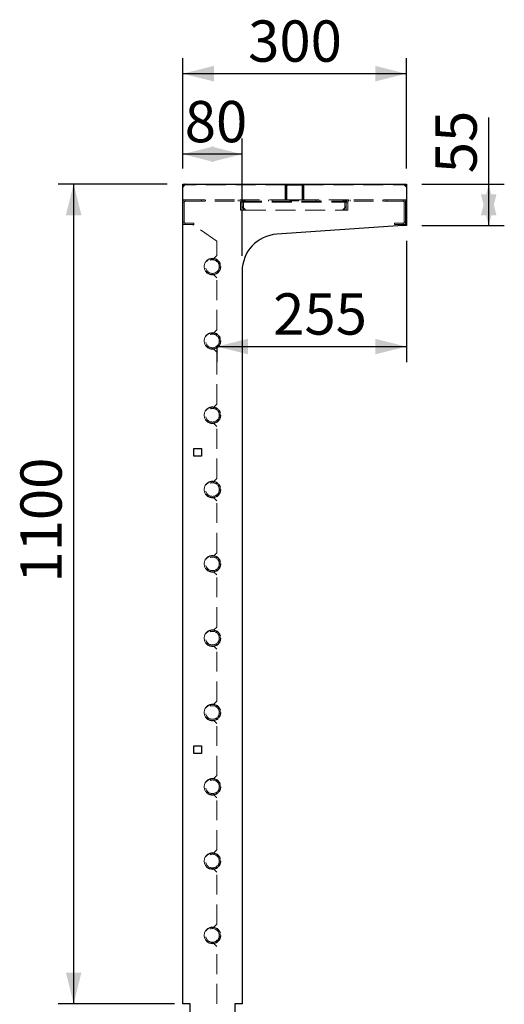
# Model space of a CAD drawing. Units: millimetres. Extents: x 0 to 297, y 6 to 200.
# Drawn here: x 206 to 237, y 45 to 108 of the extents above; entities that cross this region are included whole.
import ezdxf

# ---------------------------------------------------------------- set-up
doc = ezdxf.new("R2010")
doc.units = ezdxf.units.MM
doc.linetypes.add('HIDDEN', pattern=[1.905, 1.27, -0.635])
doc.layers.add('ADAMA', color=7, linetype='Continuous')
doc.styles.add('SLDTEXTSTYLE1', font='TXT', dxfattribs={"width": 0.7})
doc.dimstyles.new('SLDDIMSTYLE1', dxfattribs={"dimtxt": 2.645833, "dimasz": 2, "dimexe": 0, "dimexo": 0.0625, "dimgap": 0.661458, "dimtad": 1, "dimdec": 1, "dimlfac": 21, "dimrnd": 1e-09, "dimzin": 12, "dimdsep": 46, "dimtxsty": 'SLDTEXTSTYLE1', "dimsah": 1, "dimcen": 0.09, "dimadec": 0, "dimazin": 3, "dimtfac": 1, "dimtdec": 1, "dimtofl": 0, "dimtmove": 0, "dimatfit": 3, "dimfxl": 0, "dimfrac": 2, "dimtolj": 1, "dimtzin": 12, "dimarcsym": 0})

# ---------------------------------------------------------------- blocks, each defined once
blk = doc.blocks.new('_D_7')
at = {"layer": 'ADAMA', "color": 7}
for p, q in [((215.691, 97.205), (208.704, 97.205)), ((209.704, 97.205), (209.704, 44.681)), ((216.167, 44.681), (208.704, 44.681))]:
    blk.add_line(p, q, dxfattribs=at)
for points in [[(209.704, 97.205), (209.204, 95.205), (210.204, 95.205)], [(209.704, 44.681), (210.204, 46.681), (209.204, 46.681)]]:
    blk.add_solid(points, dxfattribs=at)
at = {"layer": 'ADAMA', "color": 7, "insert": (206.293, 71.666), "char_height": 2.6458, "attachment_point": 1, "rotation": 90, "style": 'SLDTEXTSTYLE1'}
blk.add_mtext('1100', dxfattribs=at)
blk = doc.blocks.new('_D_8')
at = {"layer": 'ADAMA', "color": 7}
for p, q in [((216.691, 98.205), (216.691, 105.285)), ((231.024, 98.205), (231.024, 105.285)), ((216.691, 104.285), (231.024, 104.285))]:
    blk.add_line(p, q, dxfattribs=at)
for points in [[(216.691, 104.285), (218.691, 103.785), (218.691, 104.785)], [(231.024, 104.285), (229.024, 104.785), (229.024, 103.785)]]:
    blk.add_solid(points, dxfattribs=at)
at = {"layer": 'ADAMA', "color": 7, "insert": (220.883, 107.696), "char_height": 2.6458, "attachment_point": 1, "style": 'SLDTEXTSTYLE1'}
blk.add_mtext('300', dxfattribs=at)
blk = doc.blocks.new('_D_9')
at = {"layer": 'ADAMA', "color": 7}
for p, q in [((236.298, 97.205), (236.298, 101.479)), ((232.024, 97.205), (237.298, 97.205)), ((236.298, 94.562), (236.298, 97.205)), ((232.024, 94.562), (237.298, 94.562))]:
    blk.add_line(p, q, dxfattribs=at)
for points in [[(236.298, 97.205), (235.798, 95.205), (236.798, 95.205)], [(236.298, 94.562), (236.798, 96.562), (235.798, 96.562)]]:
    blk.add_solid(points, dxfattribs=at)
at = {"layer": 'ADAMA', "color": 7, "insert": (232.887, 97.902), "char_height": 2.6458, "attachment_point": 1, "rotation": 90, "style": 'SLDTEXTSTYLE1'}
blk.add_mtext('55', dxfattribs=at)
blk = doc.blocks.new('_D_10')
at = {"layer": 'ADAMA', "color": 7}
for p, q in [((231.024, 93.562), (231.024, 85.796)), ((218.881, 86.872), (218.881, 85.796)), ((218.881, 86.796), (231.024, 86.796))]:
    blk.add_line(p, q, dxfattribs=at)
for points in [[(218.881, 86.796), (220.881, 86.296), (220.881, 87.296)], [(231.024, 86.796), (229.024, 87.296), (229.024, 86.296)]]:
    blk.add_solid(points, dxfattribs=at)
at = {"layer": 'ADAMA', "color": 7, "insert": (222.486, 90.207), "char_height": 2.6458, "attachment_point": 1, "style": 'SLDTEXTSTYLE1'}
blk.add_mtext('255', dxfattribs=at)
blk = doc.blocks.new('_D_11')
at = {"layer": 'ADAMA', "color": 7}
for p, q in [((216.691, 98.205), (216.691, 100.124)), ((220.5, 92.621), (220.5, 100.124)), ((220.5, 99.124), (216.691, 99.124))]:
    blk.add_line(p, q, dxfattribs=at)
for points in [[(216.691, 99.124), (218.691, 98.624), (218.691, 99.624)], [(220.5, 99.124), (218.5, 99.624), (218.5, 98.624)]]:
    blk.add_solid(points, dxfattribs=at)
at = {"layer": 'ADAMA', "color": 7, "insert": (216.821, 102.534), "char_height": 2.6458, "attachment_point": 1, "style": 'SLDTEXTSTYLE1'}
blk.add_mtext('80', dxfattribs=at)

msp = doc.modelspace()

# ---------------------------------------------------------------- linework, layer by layer
at = {"color": 7, "linetype": 'Continuous', "lineweight": 25}
for p, q in [((216.6907, 97.0525), (216.6907, 97.2053)), ((216.6907, 97.2053), (216.8435, 97.2053)), ((216.8266, 97.1983), (216.6977, 97.0694)), ((216.8435, 97.2053), (230.8714, 97.2053)), ((230.8714, 97.2053), (231.0241, 97.2053)), ((231.0171, 97.0694), (230.8882, 97.1983)), ((231.0241, 97.2053), (231.0241, 97.0525)), ((216.6907, 44.6815), (216.6907, 97.0525)), ((231.0241, 97.0525), (231.0241, 94.7848)), ((231.0241, 94.7848), (231.0241, 94.5624)), ((230.8022, 94.5473), (222.7193, 93.9962)), ((231.0241, 94.5624), (230.8022, 94.5473)), ((220.5003, 91.6208), (220.5003, 44.6815)), ((217.3955, 79.7672), (217.3955, 80.2624)), ((217.3955, 80.2624), (217.8907, 80.2624)), ((217.8907, 80.2624), (217.8907, 79.7672)), ((217.8907, 79.7672), (217.3955, 79.7672)), ((217.3955, 60.7196), (217.3955, 61.2148)), ((217.3955, 61.2148), (217.8907, 61.2148)), ((217.8907, 61.2148), (217.8907, 60.7196)), ((217.8907, 60.7196), (217.3955, 60.7196)), ((217.1669, 44.6815), (216.6907, 44.6815)), ((217.1669, 39.3736), (217.1669, 44.6815)), ((220.0241, 44.6815), (220.0241, 37.2477)), ((220.5003, 44.6815), (220.0241, 44.6815))]:
    msp.add_line(p, q, dxfattribs=at)
at = {"color": 7, "linetype": 'HIDDEN', "lineweight": 18}
for p, q in [((223.4288, 97.2053), (223.4288, 97.1457)), ((224.286, 97.1457), (224.286, 97.2053)), ((216.8336, 97.1576), (216.6907, 97.0148)), ((223.2622, 97.1576), (216.8336, 97.1576)), ((223.2622, 96.2053), (223.2622, 97.1576)), ((223.3098, 96.2053), (223.3098, 97.0862)), ((223.3693, 97.0862), (223.3098, 97.0862)), ((223.3693, 96.2053), (223.3693, 97.0862)), ((223.4288, 97.1457), (224.286, 97.1457)), ((224.405, 97.0862), (224.3455, 97.0862)), ((224.3455, 97.0862), (224.3455, 96.2053)), ((224.405, 97.0862), (224.405, 96.2053)), ((224.4526, 97.1576), (230.8812, 97.1576)), ((224.4526, 96.2053), (224.4526, 97.1576)), ((230.8812, 97.1576), (231.0241, 97.0148)), ((216.6907, 96.2053), (216.8455, 96.2053)), ((216.786, 96.0505), (216.6907, 96.0505)), ((216.786, 94.7648), (216.786, 96.0505)), ((216.8455, 96.2053), (216.8455, 96.11)), ((216.8455, 96.2053), (220.3455, 96.2053)), ((216.8455, 96.11), (220.3455, 96.11)), ((217.9003, 96.2053), (217.9003, 96.11)), ((218.1479, 96.11), (218.1479, 96.2053)), ((220.2503, 96.2053), (220.2503, 96.11)), ((220.3455, 96.11), (220.3455, 96.2053)), ((220.3455, 96.2053), (223.2622, 96.2053)), ((220.5003, 96.0505), (220.405, 96.0505)), ((220.405, 96.0505), (220.405, 95.5386)), ((220.5003, 96.0505), (220.5003, 96.2053)), ((220.5003, 96.11), (227.1669, 96.11)), ((220.5955, 96.0505), (220.5003, 96.0505)), ((220.5003, 96.0505), (227.1669, 96.0505)), ((220.5003, 96.0505), (220.5003, 95.7767)), ((220.5003, 96.0505), (220.5003, 95.5386)), ((220.5955, 95.5386), (220.5955, 96.0505)), ((220.655, 96.11), (220.655, 96.2053)), ((220.7026, 96.11), (220.7026, 96.2053)), ((222.186, 96.2053), (222.186, 96.11)), ((222.4336, 96.11), (222.4336, 96.2053)), ((223.2622, 96.2053), (223.3098, 96.2053)), ((223.3693, 96.2053), (223.3098, 96.2053)), ((223.3693, 96.2053), (224.3455, 96.2053)), ((223.5632, 96.2053), (223.5632, 96.11)), ((223.6089, 96.11), (223.6089, 96.2053)), ((223.609, 96.11), (223.609, 96.2053)), ((223.615, 96.11), (223.615, 96.2053)), ((223.6151, 96.11), (223.6151, 96.2053)), ((223.6244, 96.2053), (223.6244, 96.11)), ((223.6246, 96.11), (223.6246, 96.2053)), ((223.6407, 96.11), (223.6407, 96.2053)), ((223.6562, 96.11), (223.6562, 96.2053)), ((223.687, 96.2053), (223.687, 96.11)), ((223.6888, 96.2053), (223.6888, 96.11)), ((223.7246, 96.2053), (223.7246, 96.11)), ((223.7267, 96.11), (223.7267, 96.2053)), ((223.7359, 96.2053), (223.7359, 96.11)), ((223.7515, 96.11), (223.7515, 96.2053)), ((223.756, 96.2053), (223.756, 96.11)), ((223.7595, 96.11), (223.7595, 96.2053)), ((223.7743, 96.2053), (223.7743, 96.11)), ((223.7765, 96.11), (223.7765, 96.2053)), ((223.7769, 96.2053), (223.7769, 96.11)), ((223.7793, 96.11), (223.7793, 96.2053)), ((223.7819, 96.11), (223.7819, 96.2053)), ((223.7871, 96.11), (223.7871, 96.2053)), ((223.7882, 96.2053), (223.7882, 96.11)), ((223.7945, 96.11), (223.7945, 96.2053)), ((223.7967, 96.11), (223.7967, 96.2053)), ((223.797, 96.2053), (223.797, 96.11)), ((223.8145, 96.11), (223.8145, 96.2053)), ((223.8157, 96.11), (223.8157, 96.2053)), ((223.8191, 96.11), (223.8191, 96.2053)), ((223.8231, 96.2053), (223.8231, 96.11)), ((223.8243, 96.11), (223.8243, 96.2053)), ((223.8256, 96.11), (223.8256, 96.2053)), ((223.8256, 96.11), (223.8256, 96.2053)), ((223.8272, 96.11), (223.8272, 96.2053)), ((223.84, 96.11), (223.84, 96.2053)), ((223.8416, 96.11), (223.8416, 96.2053)), ((223.8416, 96.11), (223.8416, 96.2053)), ((223.8429, 96.11), (223.8429, 96.2053)), ((223.8441, 96.2053), (223.8441, 96.11)), ((223.8481, 96.11), (223.8481, 96.2053)), ((223.8515, 96.11), (223.8515, 96.2053)), ((223.8527, 96.11), (223.8527, 96.2053)), ((223.8702, 96.2053), (223.8702, 96.11)), ((223.8727, 96.11), (223.8727, 96.2053)), ((223.879, 96.2053), (223.879, 96.11)), ((223.8903, 96.2053), (223.8903, 96.11)), ((223.8907, 96.11), (223.8907, 96.2053)), ((223.8929, 96.2053), (223.8929, 96.11)), ((223.9077, 96.11), (223.9077, 96.2053)), ((223.9112, 96.2053), (223.9112, 96.11)), ((223.9157, 96.11), (223.9157, 96.2053)), ((223.9313, 96.2053), (223.9313, 96.11)), ((223.9405, 96.11), (223.9405, 96.2053)), ((223.9426, 96.2053), (223.9426, 96.11)), ((223.9514, 96.11), (223.9514, 96.2053)), ((223.9784, 96.2053), (223.9784, 96.11)), ((223.9802, 96.2053), (223.9802, 96.11)), ((224.011, 96.11), (224.011, 96.2053)), ((224.0265, 96.11), (224.0265, 96.2053)), ((224.0426, 96.11), (224.0426, 96.2053)), ((224.0428, 96.11), (224.0428, 96.2053)), ((224.0717, 96.11), (224.0717, 96.2053)), ((224.104, 96.2053), (224.104, 96.11)), ((224.405, 96.2053), (224.3455, 96.2053)), ((224.405, 96.2053), (224.4526, 96.2053)), ((227.3217, 96.2053), (224.4526, 96.2053)), ((225.2336, 96.2053), (225.2336, 96.11)), ((225.4812, 96.11), (225.4812, 96.2053)), ((226.9646, 96.11), (226.9646, 96.2053)), ((227.0122, 96.11), (227.0122, 96.2053)), ((227.0717, 96.0505), (227.0717, 95.5386)), ((227.0717, 96.0505), (227.1669, 96.0505)), ((227.1669, 96.2053), (227.1669, 96.0505)), ((227.1669, 95.7767), (227.1669, 96.0505)), ((227.2622, 96.0505), (227.1669, 96.0505)), ((227.1669, 96.0505), (227.1669, 95.5386)), ((227.2622, 96.0505), (227.2622, 95.5386)), ((227.3217, 96.2053), (227.3217, 96.11)), ((230.8217, 96.2053), (227.3217, 96.2053)), ((230.8217, 96.11), (227.3217, 96.11)), ((227.4169, 96.11), (227.4169, 96.2053)), ((229.5193, 96.2053), (229.5193, 96.11)), ((229.7669, 96.11), (229.7669, 96.2053)), ((230.8217, 96.11), (230.8217, 96.2053)), ((231.0241, 96.2053), (230.8217, 96.2053)), ((230.9765, 96.0505), (230.8812, 96.0505)), ((230.8812, 94.7648), (230.8812, 96.0505)), ((230.9765, 94.7648), (230.9765, 96.0505)), ((220.405, 95.5386), (220.5003, 95.5386)), ((220.5003, 95.7767), (220.7384, 95.5386)), ((220.7384, 95.5386), (220.5003, 95.5386)), ((220.7384, 95.5386), (226.9288, 95.5386)), ((226.9288, 95.5386), (227.1669, 95.7767)), ((227.1669, 95.5386), (226.9288, 95.5386)), ((227.2622, 95.5386), (227.1669, 95.5386)), ((216.6907, 94.7648), (216.786, 94.7648)), ((216.8455, 94.7053), (216.8455, 94.61)), ((217.405, 94.7053), (216.8455, 94.7053)), ((217.405, 94.61), (217.405, 94.7053)), ((230.2622, 94.61), (230.2622, 94.7053)), ((230.2622, 94.7053), (230.8217, 94.7053)), ((230.8217, 94.61), (230.8217, 94.7053)), ((230.8812, 94.7648), (230.9765, 94.7648)), ((216.8455, 94.61), (216.7384, 94.61)), ((217.405, 94.61), (216.8455, 94.61)), ((218.8812, 93.543), (217.3943, 94.5842)), ((230.2622, 94.61), (230.8217, 94.61)), ((218.8812, 92.6338), (218.8812, 93.543)), ((218.5955, 92.4434), (218.6907, 92.4434)), ((218.6907, 92.4434), (218.8812, 92.6338)), ((218.6907, 91.3957), (218.5955, 91.3957)), ((218.8812, 91.2053), (218.6907, 91.3957)), ((218.8812, 87.8719), (218.8812, 91.2053)), ((218.6907, 87.6815), (218.8812, 87.8719)), ((218.5955, 87.6815), (218.6907, 87.6815)), ((218.6907, 86.6338), (218.5955, 86.6338)), ((218.8812, 86.4434), (218.6907, 86.6338)), ((218.8812, 83.11), (218.8812, 86.4434)), ((218.5955, 82.9196), (218.6907, 82.9196)), ((218.6907, 82.9196), (218.8812, 83.11)), ((218.6907, 81.8719), (218.5955, 81.8719)), ((218.8812, 81.6815), (218.6907, 81.8719)), ((218.8812, 78.3481), (218.8812, 81.6815)), ((218.6907, 78.1576), (218.8812, 78.3481)), ((218.5955, 78.1576), (218.6907, 78.1576)), ((218.6907, 77.11), (218.5955, 77.11)), ((218.8812, 76.9196), (218.6907, 77.11)), ((218.8812, 73.5862), (218.8812, 76.9196)), ((218.5955, 73.3957), (218.6907, 73.3957)), ((218.6907, 73.3957), (218.8812, 73.5862)), ((218.6907, 72.3481), (218.5955, 72.3481)), ((218.8812, 72.1576), (218.6907, 72.3481)), ((218.8812, 68.8243), (218.8812, 72.1576)), ((218.6907, 68.6338), (218.8812, 68.8243)), ((218.5955, 68.6338), (218.6907, 68.6338)), ((218.6907, 67.5862), (218.5955, 67.5862)), ((218.8812, 67.3957), (218.6907, 67.5862)), ((218.8812, 64.0624), (218.8812, 67.3957)), ((218.5955, 63.8719), (218.6907, 63.8719)), ((218.6907, 63.8719), (218.8812, 64.0624)), ((218.6907, 62.8243), (218.5955, 62.8243)), ((218.8812, 62.6338), (218.6907, 62.8243)), ((218.8812, 59.3005), (218.8812, 62.6338)), ((218.5955, 59.11), (218.6907, 59.11)), ((218.6907, 59.11), (218.8812, 59.3005)), ((218.6907, 58.0624), (218.5955, 58.0624)), ((218.8812, 57.8719), (218.6907, 58.0624)), ((218.8812, 54.5386), (218.8812, 57.8719)), ((218.5955, 54.3481), (218.6907, 54.3481)), ((218.6907, 54.3481), (218.8812, 54.5386)), ((218.6907, 53.3005), (218.5955, 53.3005)), ((218.8812, 53.11), (218.6907, 53.3005)), ((218.8812, 49.7767), (218.8812, 53.11)), ((218.5955, 49.5862), (218.6907, 49.5862)), ((218.6907, 49.5862), (218.8812, 49.7767)), ((218.6907, 48.5386), (218.5955, 48.5386)), ((218.8812, 48.3481), (218.6907, 48.5386)), ((218.8812, 35.1576), (218.8812, 48.3481))]:
    msp.add_line(p, q, dxfattribs=at)
for centre, radius in [((218.5955, 91.9196), 0.531), ((218.5955, 91.9196), 0.5071), ((218.5955, 91.9196), 0.4357), ((218.5955, 87.1576), 0.531), ((218.5955, 87.1576), 0.5071), ((218.5955, 87.1576), 0.4357), ((218.5955, 82.3957), 0.531), ((218.5955, 82.3957), 0.5071), ((218.5955, 82.3957), 0.4357), ((218.5955, 77.6338), 0.531), ((218.5955, 77.6338), 0.5071), ((218.5955, 77.6338), 0.4357), ((218.5955, 72.8719), 0.531), ((218.5955, 72.8719), 0.5071), ((218.5955, 72.8719), 0.4357), ((218.5955, 68.11), 0.531), ((218.5955, 68.11), 0.5071), ((218.5955, 68.11), 0.4357), ((218.5955, 63.3481), 0.531), ((218.5955, 63.3481), 0.5071), ((218.5955, 63.3481), 0.4357), ((218.5955, 58.5862), 0.531), ((218.5955, 58.5862), 0.5071), ((218.5955, 58.5862), 0.4357), ((218.5955, 53.8243), 0.531), ((218.5955, 53.8243), 0.5071), ((218.5955, 53.8243), 0.4357), ((218.5955, 49.0624), 0.531), ((218.5955, 49.0624), 0.5071), ((218.5955, 49.0624), 0.4357)]:
    msp.add_circle(centre, radius, dxfattribs=at)
at = {"color": 7, "linetype": 'Continuous', "lineweight": 25}
for centre, radius, start, end in [((216.8435, 97.1815), 0.0238, 90, 135), ((230.8714, 97.1815), 0.0238, 45, 90), ((216.7146, 97.0525), 0.0238, 135, 180), ((231.0003, 97.0525), 0.0238, 0, 45), ((230.786, 94.7848), 0.2381, 273.9, 0), ((222.8812, 91.6208), 2.381, 93.9, 180)]:
    msp.add_arc(centre, radius, start, end, dxfattribs=at)
at = {"color": 7, "linetype": 'HIDDEN', "lineweight": 18}
for centre, radius, start, end in [((223.4288, 97.0862), 0.119, 90, 180), ((224.286, 97.0862), 0.119, 0, 90), ((223.4288, 97.0862), 0.0595, 90, 180), ((224.286, 97.0862), 0.0595, 0, 90), ((216.8455, 96.0505), 0.1548, 90, 180), ((216.8455, 96.0505), 0.0595, 90, 180), ((220.3455, 96.0505), 0.1548, 0, 90), ((220.3455, 96.0505), 0.0595, 0, 90), ((220.655, 96.0505), 0.1548, 90, 180), ((220.655, 96.0505), 0.0595, 90, 180), ((227.0122, 96.0505), 0.1548, 0, 90), ((227.0122, 96.0505), 0.0595, 0, 90), ((227.3217, 96.0505), 0.1548, 90, 180), ((227.3217, 96.0505), 0.0595, 90, 180), ((230.8217, 96.0505), 0.1548, 0, 90), ((230.8217, 96.0505), 0.0595, 0, 90), ((216.8455, 94.7648), 0.1548, 180, 270), ((216.8455, 94.7648), 0.0595, 180, 270), ((230.8217, 94.7648), 0.0595, 270, 0), ((230.8217, 94.7648), 0.1548, 270, 0), ((216.7384, 94.5624), 0.0476, 90, 180), ((217.3124, 94.4672), 0.1429, 55, 90), ((218.5955, 91.9196), 0.5238, 90, 270), ((218.5955, 87.1576), 0.5238, 90, 270), ((218.5955, 82.3957), 0.5238, 90, 270), ((218.5955, 77.6338), 0.5238, 90, 270), ((218.5955, 72.8719), 0.5238, 90, 270), ((218.5955, 68.11), 0.5238, 90, 270), ((218.5955, 63.3481), 0.5238, 90, 270), ((218.5955, 58.5862), 0.5238, 90, 270), ((218.5955, 53.8243), 0.5238, 90, 270), ((218.5955, 49.0624), 0.5238, 90, 270)]:
    msp.add_arc(centre, radius, start, end, dxfattribs=at)

# ---------------------------------------------------------------- dimensions: what is measured, and where the dimension line sits
at = {"layer": 'ADAMA', "color": 7}
dim = msp.add_linear_dim(base=(231.0241, 104.2853), p1=(216.6907, 97.2053), p2=(231.0241, 97.2053), text='300', dimstyle='SLDDIMSTYLE1', dxfattribs=at)
dim.commit()
dim.dimension.update_dxf_attribs({"geometry": '_D_8', "text_midpoint": (223.5655, 104.2853), "dimtype": 160})
dim = msp.add_linear_dim(base=(216.6907, 99.1237), p1=(220.5003, 91.6208), p2=(216.6907, 97.2053), dimstyle='SLDDIMSTYLE1', dxfattribs=at)
dim.commit()
dim.dimension.update_dxf_attribs({"geometry": '_D_11', "text_midpoint": (218.6091, 99.1237), "dimtype": 160})
for base, p1, p2, text, picture, middle in [((236.2979, 97.2053), (231.0241, 94.5624), (231.0241, 97.2053), '55', '_D_9', (236.2979, 99.6907)), ((209.7036, 44.6815), (216.6907, 97.2053), (217.1669, 44.6815), '1100', '_D_7', (209.7036, 75.2423))]:
    dim = msp.add_linear_dim(base=base, p1=p1, p2=p2, angle=90, text=text, dimstyle='SLDDIMSTYLE1', dxfattribs=at)
    dim.commit()
    dim.dimension.update_dxf_attribs({"geometry": picture, "text_midpoint": middle, "dimtype": 160})
dim = msp.add_linear_dim(base=(231.0241, 86.7959), p1=(218.8812, 87.8719), p2=(231.0241, 94.5624), angle=0, dimstyle='SLDDIMSTYLE1', dxfattribs=at)
dim.commit()
dim.dimension.update_dxf_attribs({"geometry": '_D_10', "text_midpoint": (225.1686, 86.7959), "dimtype": 160})

doc.saveas('drawing.dxf')
